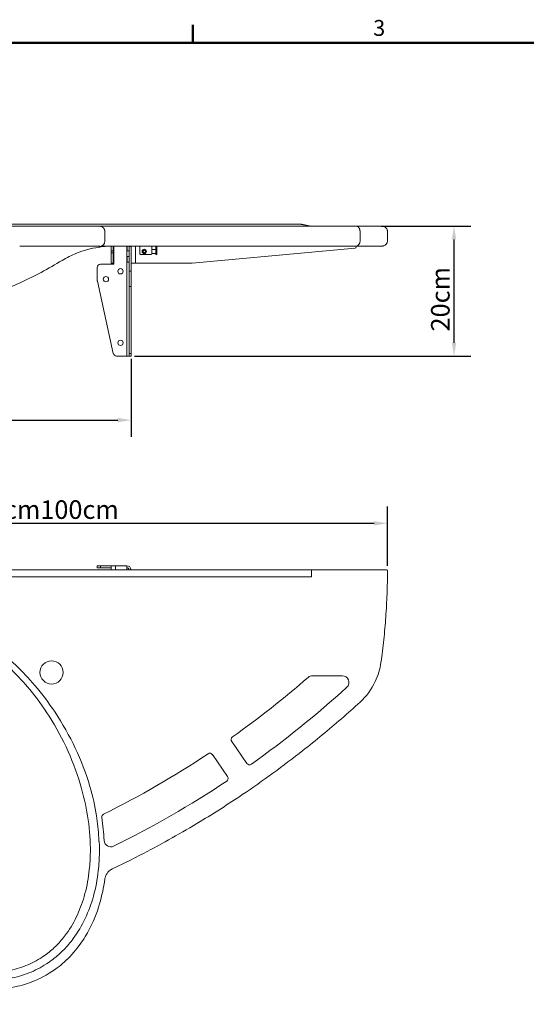
# Model space of a CAD drawing. Units: millimetres. Extents: x 0 to 3360, y 0 to 2376.
# Drawn here: x 859 to 1623, y 845 to 2331 of the extents above; entities that cross this region are included whole.
import ezdxf

# ---------------------------------------------------------------- set-up
doc = ezdxf.new("R2010")
doc.units = ezdxf.units.MM
doc.header["$LTSCALE"] = 8
for name, color, linetype, lineweight, true_color in [('Border_0', 7, 'Continuous', 50, 0x262659), ('Border_2', 7, 'Continuous', 50, 0x262659), ('Dimensions(ISO)', 1, 'Continuous', 25, 0xff0000), ('Threads(ISO)', 7, 'Continuous', 25, 0x262659), ('Visible Edges(ISO)', 7, 'Continuous', 20, 0x262659), ('Visible Tangent Edges(ISO)', 7, 'Continuous', 20, 0x1a1a3e)]:
    doc.layers.add(name, color=color, linetype=linetype, lineweight=lineweight, true_color=true_color)
doc.styles.add('Border_1', font='arial.ttf')
doc.styles.add('Ropox', font='arial.ttf')
doc.dimstyles.new('Ropox', dxfattribs={"dimscale": 8, "dimtxt": 3.5, "dimasz": 2.5, "dimexe": 3.175, "dimexo": 1, "dimgap": 0.762, "dimtad": 1, "dimdec": 0, "dimlfac": 0.1, "dimtxsty": 'Ropox', "dimcen": 0.09, "dimdle": 10, "dimclrd": 1, "dimclre": 1, "dimclrt": 1, "dimadec": 1, "dimazin": 2, "dimtfac": 1, "dimtmove": 0, "dimatfit": 3, "dimfxl": 1, "dimtolj": 1, "dimtzin": 0, "dimlwd": 25, "dimlwe": 25, "dimarcsym": 0})

# ---------------------------------------------------------------- blocks, each defined once
blk = doc.blocks.new('Borders Default Border')
at = {"layer": 'Border_0'}
blk.add_line((140, 287), (140, 290.4), dxfattribs=at)
at = {"layer": 'Border_0', "flags": 128}
blk.add_lwpolyline([(10, 10), (10, 287), (410, 287), (410, 10), (10, 10)], dxfattribs=at)
at = {"layer": 'Border_2', "insert": (174.02, 287.35), "char_height": 3, "attachment_point": 7, "style": 'Border_1'}
blk.add_mtext('3', dxfattribs=at)
blk = doc.blocks.new('*D5')
at = {"layer": 'Defpoints', "color": 0, "linetype": 'Continuous', "transparency": 16777216}
for p in [(1413.7, 1570.7), (416.7, 1498.7), (1413.7, 1498.7)]:
    blk.add_point(p, dxfattribs=at)
at = {"layer": 'Dimensions(ISO)', "color": 1, "linetype": 'Continuous', "lineweight": 25, "transparency": 16777216}
for p, q in [((416.7, 1506.7), (416.7, 1596.1)), ((1413.7, 1506.7), (1413.7, 1596.1)), ((436.7, 1570.7), (1393.7, 1570.7))]:
    blk.add_line(p, q, dxfattribs=at)
at = {"layer": 'Dimensions(ISO)', "color": 1, "linetype": 'Continuous', "transparency": 16777216}
for points in [[(436.7, 1574.1), (436.7, 1567.4), (416.7, 1570.7)], [(1393.7, 1574.1), (1393.7, 1567.4), (1413.7, 1570.7)]]:
    blk.add_solid(points, dxfattribs=at)
at = {"layer": 'Dimensions(ISO)', "color": 1, "linetype": 'Continuous', "lineweight": 25, "transparency": 16777216, "insert": (826.3, 1605.4), "char_height": 28, "attachment_point": 1, "style": 'Ropox'}
blk.add_mtext('\\A1; cm\\fArial|b0|i0;{\\H28.0000;100cm}', dxfattribs=at)
blk = doc.blocks.new('*D7')
at = {"layer": 'Defpoints', "color": 0, "linetype": 'Continuous', "transparency": 16777216}
for p in [(1396, 2019.1), (1514.2, 2019.1), (1023.7, 1823.1)]:
    blk.add_point(p, dxfattribs=at)
at = {"layer": 'Dimensions(ISO)', "color": 1, "linetype": 'Continuous', "lineweight": 25, "transparency": 16777216}
for p, q in [((1404, 2019.1), (1539.6, 2019.1)), ((1514.2, 1843.1), (1514.2, 1999.1)), ((1031.7, 1823.1), (1539.6, 1823.1))]:
    blk.add_line(p, q, dxfattribs=at)
at = {"layer": 'Dimensions(ISO)', "color": 1, "linetype": 'Continuous', "transparency": 16777216}
for points in [[(1510.9, 1999.1), (1517.5, 1999.1), (1514.2, 2019.1)], [(1510.9, 1843.1), (1517.5, 1843.1), (1514.2, 1823.1)]]:
    blk.add_solid(points, dxfattribs=at)
at = {"layer": 'Dimensions(ISO)', "color": 1, "linetype": 'Continuous', "lineweight": 25, "transparency": 16777216, "insert": (1479.5, 1860.2), "char_height": 28, "attachment_point": 1, "rotation": 90, "style": 'Ropox'}
blk.add_mtext('\\A1;20cm', dxfattribs=at)
blk = doc.blocks.new('*D8')
at = {"layer": 'Defpoints', "color": 0, "linetype": 'Continuous', "transparency": 16777216}
for p in [(435.7, 1937.2), (1026.7, 1827), (1026.7, 1726.4)]:
    blk.add_point(p, dxfattribs=at)
at = {"layer": 'Dimensions(ISO)', "color": 1, "linetype": 'Continuous', "lineweight": 25, "transparency": 16777216}
for p, q in [((435.7, 1929.2), (435.7, 1701)), ((1026.7, 1819), (1026.7, 1701)), ((455.7, 1726.4), (1006.7, 1726.4))]:
    blk.add_line(p, q, dxfattribs=at)
at = {"layer": 'Dimensions(ISO)', "color": 1, "linetype": 'Continuous', "transparency": 16777216}
for points in [[(455.7, 1729.8), (455.7, 1723.1), (435.7, 1726.4)], [(1006.7, 1729.8), (1006.7, 1723.1), (1026.7, 1726.4)]]:
    blk.add_solid(points, dxfattribs=at)
at = {"layer": 'Dimensions(ISO)', "color": 1, "linetype": 'Continuous', "lineweight": 25, "transparency": 16777216, "insert": (685.5, 1761.1), "char_height": 28, "attachment_point": 1, "style": 'Ropox'}
blk.add_mtext('\\A1;59cm', dxfattribs=at)

msp = doc.modelspace()

# ---------------------------------------------------------------- linework, layer by layer
at = {"layer": 'Threads(ISO)'}
msp.add_arc((1046.6, 1981.1), 2.43, 350, 260, dxfattribs=at)
at = {"layer": 'Visible Edges(ISO)'}
for p, q in [((434.7, 2022.1), (1283.3, 2022.1)), ((1284.1, 2022), (1295.9, 2019.7)), ((664.2, 2019.1), (979.2, 2019.1)), ((979.2, 2019.1), (994.8, 2019.1)), ((994.8, 2019.1), (1366.9, 2019.1)), ((1295.9, 2019.7), (1298.3, 2019.2)), ((1366.9, 2019.1), (1396, 2019.1)), ((1396, 2019.1), (1405.7, 2019.1)), ((1413.7, 2011.2), (1413.7, 1997.1)), ((925.9, 1989.1), (858.6, 1989.1)), ((996.7, 1989.1), (996.7, 1988.7)), ((996.7, 1988.7), (996.7, 1982)), ((999.7, 1982), (996.7, 1982)), ((996.7, 1982), (996.7, 1979)), ((996.7, 1982), (996.7, 1982)), ((999.7, 1982), (996.7, 1982)), ((996.7, 1979), (999.7, 1979)), ((996.7, 1979), (996.7, 1963.1)), ((997, 1989.1), (1366.9, 1989.1)), ((999.7, 1988.7), (999.7, 1989.1)), ((999.7, 1982), (999.7, 1988.7)), ((999.7, 1979), (999.7, 1982)), ((999.7, 1982), (999.7, 1982)), ((999.7, 1963.1), (999.7, 1979)), ((1000.7, 1961.6), (1000.7, 1989.1)), ((1020.2, 1989.1), (1020.2, 1982.4)), ((1023.7, 1981.9), (1020.7, 1981.9)), ((1023.7, 1989.1), (1023.7, 1988.4)), ((1023.7, 1951.4), (1023.7, 1988.4)), ((1026.7, 1988.4), (1026.7, 1989.1)), ((1026.7, 1988.4), (1026.7, 1951.4)), ((1040.1, 1988.1), (1040.1, 1977.6)), ((1041.1, 1976.6), (1057.1, 1976.6)), ((1058.1, 1977.6), (1058.1, 1989.1)), ((1058.1, 1984.1), (1064.2, 1984.1)), ((1058.1, 1978.1), (1064.2, 1978.1)), ((1064.2, 1989.1), (1064.2, 1988.1)), ((1064.2, 1977.6), (1064.2, 1988.1)), ((1064.2, 1977.6), (1064.2, 1976.6)), ((1065.7, 1976.6), (1064.2, 1976.6)), ((1065.7, 1988.1), (1065.7, 1989.1)), ((1065.7, 1988.1), (1065.7, 1977.6)), ((1065.7, 1976.6), (1065.7, 1977.6)), ((1364.9, 1985.9), (1119, 1963.1)), ((1366.7, 1987.9), (1366.7, 1989.1)), ((1366.9, 1989.1), (1396, 1989.1)), ((1396, 1989.1), (1405.7, 1989.1)), ((980.7, 1961.6), (1000.7, 1961.6)), ((996.7, 1963.1), (999.7, 1963.1)), ((1020.2, 1972.9), (1020.2, 1965.4)), ((1023.7, 1973.4), (1020.7, 1973.4)), ((1023.7, 1964.9), (1020.7, 1964.9)), ((1026.7, 1963.1), (1033.2, 1963.1)), ((1119, 1963.1), (1033.2, 1963.1)), ((975.7, 1937.2), (975.7, 1956.6)), ((1023.7, 1928.3), (1023.7, 1951.4)), ((1026.7, 1951.4), (1026.7, 1928.3)), ((999.9, 1827), (975.8, 1936.1)), ((1023.7, 1827), (1023.7, 1928.3)), ((1026.7, 1928.3), (1026.7, 1827)), ((1004.8, 1823.1), (1020.2, 1823.1)), ((1020.2, 1823.1), (1023.7, 1823.1)), ((1023.7, 1827), (1023.7, 1823.1)), ((1026.7, 1823.1), (1023.7, 1823.1)), ((1026.7, 1823.1), (1026.7, 1827)), ((980.7, 1506.7), (975.7, 1506.7)), ((975.7, 1503.7), (975.7, 1506.7)), ((975.7, 1503.7), (980.7, 1503.7)), ((980.7, 1506.7), (996.7, 1506.7)), ((980.7, 1503.7), (996.7, 1503.7)), ((996.7, 1506.7), (996.7, 1500.7)), ((996.7, 1506.7), (1003.2, 1506.7)), ((1020.2, 1506.7), (1003.2, 1506.7)), ((1020.2, 1506.7), (1020.2, 1500.7)), ((418.7, 1500.7), (1283.3, 1500.7)), ((1283.7, 1500.7), (1283.3, 1500.7)), ((1283.7, 1500.7), (1298.5, 1500.7)), ((1298.5, 1500.7), (1309.4, 1500.7)), ((1309.4, 1500.7), (1411.7, 1500.7)), ((1345.6, 1340.7), (1300.6, 1340.7)), ((1178.6, 1241.4), (1201.3, 1208.4)), ((1172.4, 1188.6), (1149.7, 1221.6))]:
    msp.add_line(p, q, dxfattribs=at)
for centre, radius in [((1046.6, 1981.1), 3.25), ((1046.6, 1981.1), 3), ((1046.6, 1981.1), 2.5), ((1046.6, 1981.1), 2), ((1010.7, 1951.1), 4), ((988.7, 1939.1), 4), ((1010.7, 1843.1), 4), ((906.7, 1345.7), 17.5)]:
    msp.add_circle(centre, radius, dxfattribs=at)
for centre, radius, start, end in [((1283.3, 2018.1), 4, 78.6901, 90), ((1299.1, 2023.1), 4, 258.6901, 270), ((1020.7, 1982.4), 0.5, 180, 270), ((1041.1, 1988.1), 1, 90, 180), ((1041.1, 1977.6), 1, 180, 270), ((1057.1, 1977.6), 1, 270, 0), ((1364.7, 1987.9), 2, 275.3043, 0), ((980.7, 1956.6), 5, 90, 180), ((1020.7, 1972.9), 0.5, 90, 180), ((1020.7, 1965.4), 0.5, 180, 270), ((980.7, 1937.2), 5, 180, 192.4219), ((1004.8, 1828.1), 5, 192.4219, 270), ((1020.2, 1500.2), 6.5, 4.4117, 90), ((1020.2, 1500.2), 3.5, 8.2132, 90), ((1411.7, 1498.7), 2, 359.8852, 90), ((333.8, 2439.7), 1461.2, 305.3793, 311.0801), ((1300.6, 1330.7), 10, 90, 131.0801), ((1345.6, 1330.7), 10, 312.3768, 90), ((333.8, 2439.7), 1511.2, 305.3559, 312.3768), ((1182.7, 1244.2), 5, 125.3793, 214.5), ((333.8, 2439.7), 1461.2, 296.4787, 303.6207), ((1145.6, 1218.7), 5, 34.5, 123.6207), ((1205.4, 1211.2), 5, 214.5, 305.3559), ((333.8, 2439.7), 1511.2, 296.1739, 303.6441), ((1168.3, 1185.8), 5, 303.6441, 34.5), ((987.5, 1127.3), 5, 116.4787, 188.5737), ((649.2, 1076.3), 337.1, 2.6641, 8.5737), ((996, 1092.4), 10, 182.6641, 296.1739)]:
    msp.add_arc(centre, radius, start, end, dxfattribs=at)
for points, knots in [([(1413.7, 2011.2), (1413.7, 2011.9), (1413.6, 2012.6), (1413.3, 2013.9), (1413, 2014.6), (1412.3, 2015.8), (1411.8, 2016.4), (1410.7, 2017.4), (1410.1, 2017.9), (1408.7, 2018.6), (1408, 2018.8), (1406.8, 2019.1), (1406.2, 2019.1), (1405.7, 2019.1)], [-1.115933, -1.115933, -1.115933, -1.115933, -0.964234, -0.964234, -0.802515, -0.802515, -0.611803, -0.611803, -0.388314, -0.388314, -0.164824, -0.164824, 0.001513, 0.001513, 0.001513, 0.001513]), ([(1413.7, 2011.2), (1413.7, 2011.2), (1413.7, 2011.2), (1413.7, 2011.2), (1413.7, 2011.2), (1413.7, 2011.2)], [0, 0, 0, 0, 0.002905478, 0.002905478, 0.005810956, 0.005810956, 0.005810956, 0.005810956]), ([(1413.7, 1997.1), (1413.7, 1996.4), (1413.6, 1995.7), (1413.3, 1994.4), (1413, 1993.8), (1412.3, 1992.5), (1411.9, 1991.9), (1410.8, 1990.9), (1410.1, 1990.4), (1408.8, 1989.7), (1408.1, 1989.4), (1406.8, 1989.2), (1406.3, 1989.1), (1405.7, 1989.1)], [0, 0, 0, 0, 0.153431, 0.153431, 0.316889, 0.316889, 0.509612, 0.509612, 0.7383, 0.7383, 0.966988, 0.966988, 1.14344, 1.14344, 1.14344, 1.14344]), ([(977.8, 1987.4), (966.3, 1985.6), (954.9, 1982.5), (936.7, 1975.2), (929.5, 1971.6), (922.7, 1967.5)], [0, 0, 0, 0, 3.582699, 3.582699, 6.050818, 6.050818, 6.050818, 6.050818]), ([(979.9, 1987.8), (979.8, 1987.8), (979.8, 1987.8), (979.6, 1987.7), (979.4, 1987.7), (979.1, 1987.6), (978.9, 1987.6), (978.6, 1987.5), (978.5, 1987.5), (978.1, 1987.4), (978, 1987.4), (977.8, 1987.4)], [0.316801, 0.316801, 0.316801, 0.316801, 0.367809, 0.367809, 0.735618, 0.735618, 1.103427, 1.103427, 1.471236, 1.471236, 1.839045, 1.839045, 1.839045, 1.839045]), ([(979.7, 1987.8), (979.7, 1987.8), (979.7, 1987.8), (979.7, 1987.8), (979.9, 1987.8), (980.4, 1987.9), (981, 1988), (982.7, 1988.2), (983.9, 1988.3), (986.6, 1988.6), (988.1, 1988.7), (991.4, 1988.9), (993.1, 1989), (996.3, 1989.1), (997.8, 1989.1), (999.2, 1989.1)], [0.194632, 0.194632, 0.194632, 0.194632, 0.217894, 0.217894, 0.458001, 0.458001, 0.932257, 0.932257, 1.49712, 1.49712, 2.059471, 2.059471, 2.608896, 2.608896, 3.076412, 3.076412, 3.076412, 3.076412]), ([(922.7, 1967.5), (901.9, 1954.9), (880.5, 1943.4), (837.3, 1923.8), (815.3, 1915.4), (773, 1902.4), (752.8, 1897.5), (718.7, 1891.4), (704.2, 1889.7), (690.8, 1888.9)], [0, 0, 0, 0, 9.091087, 9.091087, 17.499747, 17.499747, 25.018832, 25.018832, 30.93189, 30.93189, 30.93189, 30.93189]), ([(1413.7, 1498.7), (1413.7, 1496.4), (1413.7, 1494.2), (1413.7, 1492), (1413.6, 1482.7), (1413.4, 1473.4), (1412.6, 1452.6), (1412, 1441), (1411.2, 1429.5), (1410.4, 1418), (1409.4, 1406.5), (1406.9, 1383.6), (1405.5, 1372.2), (1403.9, 1360.7)], [0, 0, 0, 0, 0.667085, 0.667085, 0.667085, 3.432557, 3.432557, 6.865114, 6.865114, 6.865114, 10.29767, 10.29767, 13.730227, 13.730227, 13.730227, 13.730227]), ([(1403.9, 1360.7), (1402.5, 1350.8), (1399.6, 1341.1), (1389.8, 1320.3), (1381.9, 1309.6), (1372.3, 1300.8)], [13.730227, 13.730227, 13.730227, 13.730227, 16.489479, 16.489479, 20.087073, 20.087073, 20.087073, 20.087073]), ([(1372.3, 1300.8), (1363, 1292.4), (1353.6, 1284), (1325.1, 1259.3), (1305.7, 1243.3), (1256.3, 1204.5), (1225.8, 1182.3), (1173.7, 1147.2), (1152.5, 1133.6), (1103, 1103.7), (1074.5, 1087.7), (1035.5, 1067.4), (1025.4, 1062.3), (1009.6, 1054.5), (1004, 1051.8), (998.3, 1049.1)], [20.087073, 20.087073, 20.087073, 20.087073, 23.837936, 23.837936, 31.339497, 31.339497, 42.591839, 42.591839, 50.093402, 50.093402, 59.845463, 59.845463, 63.22117, 63.22117, 65.096606, 65.096606, 65.096606, 65.096606]), ([(974.7, 1129.2), (974.7, 1129.2), (974.7, 1129.1), (974.6, 1128.3), (974.7, 1127.5), (974.8, 1126.5), (974.8, 1126.2), (974.8, 1125.9), (974.8, 1125.7), (974.9, 1125.5), (974.9, 1125.5), (974.9, 1125.4), (974.9, 1125.4), (974.9, 1125.4), (974.9, 1125.4), (974.9, 1125.4)], [-0.0109342, -0.0109342, -0.0109342, -0.0109342, 0, 0, 0.2368257, 0.2368257, 0.3081611, 0.3081611, 0.3527511, 0.3527511, 0.3656945, 0.3656945, 0.3736346, 0.3736346, 0.3745726, 0.3745726, 0.3745726, 0.3745726]), ([(978.2, 1091.6), (978.2, 1091.5), (978.2, 1091.5), (978.2, 1091.5), (978.2, 1091.4), (978.2, 1091.3), (978.2, 1091.3), (978.3, 1090.9), (978.3, 1090.6), (978.4, 1089.9), (978.4, 1089.4), (978.6, 1088.3), (978.7, 1087.7), (978.8, 1087), (978.8, 1087), (978.8, 1086.9)], [0.4550747, 0.4550747, 0.4550747, 0.4550747, 0.4595475, 0.4595475, 0.4708105, 0.4708105, 0.4905309, 0.4905309, 0.574922, 0.574922, 0.7242686, 0.7242686, 0.9097446, 0.9097446, 0.9223526, 0.9223526, 0.9223526, 0.9223526]), ([(998.3, 1049.1), (996.5, 1048.2), (994.8, 1047.1), (991.2, 1043.7), (989.4, 1041.2), (987.7, 1036.9), (987.3, 1035.4), (987.1, 1033.7)], [65.096606, 65.096606, 65.096606, 65.096606, 65.936147, 65.936147, 67.179267, 67.179267, 67.862956, 67.862956, 67.862956, 67.862956]), ([(987.1, 1033.7), (985.4, 1021.1), (982.7, 1008.7), (975, 982.4), (969.5, 968.8), (958.2, 947.9), (953.4, 940.3), (941.4, 924.2), (933.9, 915.9), (922.3, 905.5), (918.9, 902.7), (904.7, 892), (893, 885.3), (871.2, 876.2), (861.3, 873.2), (839.6, 868.8), (827.6, 867.6), (802.9, 867.6), (790.2, 868.8), (763.8, 873.8), (750.3, 877.7), (723.5, 887.7), (710.3, 893.9), (690.4, 905), (683.4, 909.3), (670.7, 917.8), (665, 921.9), (659.3, 926.2)], [67.862956, 67.862956, 67.862956, 67.862956, 71.561152, 71.561152, 75.783463, 75.783463, 78.360815, 78.360815, 81.531896, 81.531896, 82.789955, 82.789955, 86.583472, 86.583472, 89.510508, 89.510508, 92.924409, 92.924409, 96.591586, 96.591586, 100.673482, 100.673482, 104.909282, 104.909282, 107.313084, 107.313084, 109.384004, 109.384004, 109.384004, 109.384004])]:
    msp.add_open_spline(points, degree=3, knots=knots, dxfattribs=at)
msp.add_open_spline([(974.9, 1125.4), (976.6, 1114.2), (977.7, 1102.9), (978.2, 1091.6)], degree=3, dxfattribs=at)
at = {"layer": 'Visible Tangent Edges(ISO)'}
for p, q in [((1283.3, 2022.1), (1283.3, 2021.8)), ((1295.1, 2019.4), (1283.3, 2021.8)), ((987.1, 1996.6), (987.1, 2011.1)), ((1297.6, 2019.2), (1295.1, 2019.4)), ((1372.3, 1997.1), (1372.3, 2011.1)), ((1413.7, 1997.1), (1413.7, 2011.2)), ((999.7, 1988.7), (996.7, 1988.7)), ((1020.2, 1982.3), (1020.2, 1973)), ((1020.7, 1981.9), (1020.7, 1989.1)), ((1026.7, 1988.4), (1023.7, 1988.4)), ((1033.2, 1963.1), (1033.2, 1989.1)), ((1065.7, 1988.1), (1064.2, 1988.1)), ((1064.2, 1977.6), (1065.7, 1977.6)), ((1020.2, 1965.3), (1020.2, 1823.1)), ((1020.7, 1964.9), (1020.7, 1973.4)), ((1023.7, 1951.4), (1026.7, 1951.4)), ((1026.7, 1928.3), (1023.7, 1928.3)), ((1023.7, 1827), (1026.7, 1827)), ((980.7, 1506.7), (980.7, 1503.7)), ((1003.2, 1500.7), (1003.2, 1506.7)), ((1299.1, 1489.9), (434.7, 1489.9)), ((1299.1, 1498.7), (1299.1, 1489.9)), ((1299.1, 1498.7), (1299.1, 1498.7))]:
    msp.add_line(p, q, dxfattribs=at)
for centre, major_axis, ratio, start_param, end_param in [((1283.3, 2018.1), (0.78, 3.92), 0.416107, 0, 0.448045), ((1295.1, 2015.8), (0.78, 3.92), 0.416107, 0, 0.448045), ((1297.6, 2015.3), (0.78, 3.92), 0.70014, 0, 0.278247), ((1299.1, 2023.1), (-8, 0), 0.5, 1.373401, 1.570796), ((979.2, 1996.6), (-0.53, -7.98), 0.990621, 0.139215, 1.636366), ((1366.9, 1997.1), (0, -8), 0.673789, 0, 1.570796), ((978, 1995.6), (2.4, -7.63), 0.998812, 6.11482, 6.202685), ((1411.7, 1498.7), (0, 2), 0.999952, 4.710236, 6.283185)]:
    msp.add_ellipse(centre, major_axis=major_axis, ratio=ratio, start_param=start_param, end_param=end_param, dxfattribs=at)
for points in [[(987.1, 2011.1), (987.1, 2015.8), (983.8, 2019.1), (979.2, 2019.1)], [(1372.3, 2011.1), (1372.3, 2015.8), (1370, 2019.1), (1366.9, 2019.1)]]:
    msp.add_rational_spline(points, [1, 0.804737854124, 0.804737854124, 1], degree=3, dxfattribs=at)
for points, knots in [([(1413.7, 2011.2), (1413.7, 2011.6), (1413.7, 2012), (1413.5, 2013), (1413.4, 2013.6), (1412.9, 2014.7), (1412.6, 2015.2), (1412, 2016.1), (1411.7, 2016.5), (1410.8, 2017.4), (1410.2, 2017.8), (1409.1, 2018.4), (1408.5, 2018.6), (1407.3, 2019), (1406.5, 2019.1), (1405.7, 2019.1)], [-1.115933, -1.115933, -1.115933, -1.115933, -1.029838, -1.029838, -0.892086, -0.892086, -0.746114, -0.746114, -0.61418, -0.61418, -0.405475, -0.405475, -0.236886, -0.236886, 0.001513, 0.001513, 0.001513, 0.001513]), ([(1405.7, 1989.1), (1406.6, 1989.1), (1407.4, 1989.3), (1408.9, 1989.7), (1409.5, 1990), (1410.6, 1990.7), (1411.1, 1991.2), (1411.9, 1992.1), (1412.2, 1992.4), (1412.8, 1993.3), (1413, 1993.8), (1413.4, 1994.9), (1413.6, 1995.4), (1413.7, 1996.4), (1413.7, 1996.7), (1413.7, 1997.1)], [-1.14344, -1.14344, -1.14344, -1.14344, -0.867602, -0.867602, -0.671483, -0.671483, -0.475165, -0.475165, -0.352064, -0.352064, -0.214944, -0.214944, -0.082671, -0.082671, 0, 0, 0, 0]), ([(979.7, 1988.7), (977.9, 1988.8), (975.2, 1988.9), (967.1, 1989), (961.4, 1989.1), (951.4, 1989.1), (948.5, 1989.1), (939.6, 1989.1), (933.1, 1989.1), (925.9, 1989.1)], [-12.911555, -12.911555, -12.911555, -12.911555, -9.083029, -9.083029, -4.679592, -4.679592, -3.030183, -3.030183, 0, 0, 0, 0]), ([(977.8, 1987.4), (977.9, 1987.4), (977.9, 1987.4), (978.5, 1987.5), (978.9, 1987.6), (979.1, 1987.7)], [-1.839045, -1.839045, -1.839045, -1.839045, -1.697532, -1.697532, 0, 0, 0, 0]), ([(979.1, 1987.7), (979.2, 1987.7), (979.5, 1987.7), (980.9, 1988), (982.3, 1988.2), (986, 1988.6), (988.1, 1988.7), (993.3, 1989), (996.3, 1989.1), (999.2, 1989.1)], [0, 0, 0, 0, 0.523017, 0.523017, 1.359845, 1.359845, 2.143762, 2.143762, 3.076412, 3.076412, 3.076412, 3.076412]), ([(994.9, 1989.1), (992.7, 1989.1), (990.6, 1989), (985.9, 1988.9), (983.7, 1988.7), (980.9, 1988.6), (980.1, 1988.6), (979.7, 1988.7)], [-2.767666, -2.767666, -2.767666, -2.767666, -1.983933, -1.983933, -0.834989, -0.834989, 0, 0, 0, 0]), ([(997, 1989.1), (996.7, 1989.1), (996.3, 1989.1), (995.6, 1989.1), (995.3, 1989.1), (994.9, 1989.1)], [-0.2418388, -0.2418388, -0.2418388, -0.2418388, -0.1209194, -0.1209194, 0, 0, 0, 0]), ([(1298.5, 1500.7), (1298.6, 1500.7), (1298.6, 1500.7), (1298.7, 1500.6), (1298.7, 1500.6), (1298.9, 1500.4), (1298.9, 1500.2), (1299, 1500.1), (1299, 1500), (1299, 1499.9), (1299.1, 1499.6), (1299.1, 1499.4), (1299.1, 1499), (1299.1, 1498.9), (1299.1, 1498.7)], [-0.0011674, -0.0011674, -0.0011674, -0.0011674, 0.0625742, 0.0625742, 0.2878401, 0.2878401, 0.468205, 0.468205, 0.468205, 0.5856848, 0.5856848, 0.7736526, 0.7736526, 0.9375774, 0.9375774, 0.9375774, 0.9375774]), ([(1413.7, 1498.7), (1413.7, 1498.7), (1413.7, 1498.7), (1413.7, 1498.7), (1413.7, 1498.7), (1413.7, 1498.7)], [0, 0, 0, 0, 0.002905478, 0.002905478, 0.005810956, 0.005810956, 0.005810956, 0.005810956]), ([(596.7, 1413.2), (588.6, 1408.6), (581.1, 1403.1), (567.1, 1390.7), (560.8, 1383.9), (548.3, 1367.7), (542.6, 1358.2), (533.2, 1339), (529.4, 1329.4), (522.4, 1306.1), (519.7, 1292.4), (516.6, 1265), (516.2, 1251.4), (517.1, 1227.1), (518, 1216.3), (522.1, 1186.8), (526.3, 1168.2), (536.9, 1133.7), (542.9, 1117.6), (556.5, 1087.4), (563.9, 1073.2), (584.1, 1039), (598, 1019.6), (623.9, 989.4), (635.1, 977.8), (664.4, 951.2), (683.3, 937.1), (714.7, 919), (726.2, 913.4), (749.8, 903.9), (762, 900.1), (781.2, 896), (788.2, 894.8), (810.7, 892.5), (826.4, 892.9), (850.6, 897.3), (859.5, 899.8), (876.5, 906.6), (884.7, 910.8), (895.3, 917.8), (898.3, 919.9), (906.5, 926.3), (911.5, 930.9), (920.9, 940.7), (925.3, 946), (935.7, 960.4), (941.2, 970), (950.4, 990.2), (954.1, 1000.9), (960.2, 1023.6), (962.4, 1035.7), (964.6, 1056.7), (965.1, 1065.6), (965.4, 1090.7), (964.3, 1107), (959.7, 1139), (956.3, 1154.8), (946.7, 1189.5), (939.8, 1208.3), (923.4, 1244.9), (913.8, 1262.7), (894.1, 1293.6), (884.3, 1307.1), (856.4, 1340.8), (836.9, 1360), (804.4, 1385.1), (792.9, 1392.9), (768.8, 1406.8), (756.3, 1412.9), (736.5, 1420.5), (729.4, 1422.9), (713.1, 1427.4), (703.7, 1429.4), (684.8, 1431.9), (675.3, 1432.4), (653.5, 1431.8), (641.3, 1430.1), (618.1, 1423.7), (607, 1419.2), (596.7, 1413.2)], [0, 0, 0, 0, 2.894512, 2.894512, 5.789018, 5.789018, 9.21929, 9.21929, 12.413309, 12.413309, 16.761164, 16.761164, 20.952277, 20.952277, 24.273938, 24.273938, 30.112924, 30.112924, 35.385524, 35.385524, 40.299827, 40.299827, 47.612598, 47.612598, 52.564227, 52.564227, 59.8404, 59.8404, 63.831847, 63.831847, 67.823288, 67.823288, 70.056673, 70.056673, 75.015497, 75.015497, 77.977546, 77.977546, 80.93959, 80.93959, 82.116227, 82.116227, 84.313771, 84.313771, 86.511309, 86.511309, 90.037331, 90.037331, 93.616184, 93.616184, 97.481759, 97.481759, 100.271957, 100.271957, 105.339094, 105.339094, 110.327532, 110.327532, 116.470144, 116.470144, 122.650781, 122.650781, 127.710209, 127.710209, 136.041948, 136.041948, 140.294432, 140.294432, 144.546911, 144.546911, 146.813144, 146.813144, 149.760779, 149.760779, 152.708415, 152.708415, 156.51405, 156.51405, 160.234543, 160.234543, 160.234543, 160.234543]), ([(593.7, 1418.4), (604.4, 1424.6), (616, 1429.4), (640.2, 1436.2), (652.9, 1438.1), (675.4, 1439), (685.3, 1438.5), (704.9, 1436.1), (714.7, 1434.2), (731.6, 1429.7), (738.9, 1427.4), (759.4, 1419.8), (772.4, 1413.8), (797.3, 1399.8), (809.3, 1392), (843, 1366.8), (863.3, 1347.4), (892.4, 1313.2), (902.6, 1299.6), (923.4, 1268.2), (933.6, 1250.1), (951.2, 1212.7), (958.6, 1193.5), (968.8, 1159.1), (972.2, 1144.2), (974.7, 1129.2)], [-160.234543, -160.234543, -160.234543, -160.234543, -156.51405, -156.51405, -152.708415, -152.708415, -149.760779, -149.760779, -146.813144, -146.813144, -144.546911, -144.546911, -140.294432, -140.294432, -136.041948, -136.041948, -127.710209, -127.710209, -122.650781, -122.650781, -116.470144, -116.470144, -110.327532, -110.327532, -105.772661, -105.772661, -105.772661, -105.772661]), ([(978.8, 1086.9), (979, 1082.7), (979, 1078.4), (978.8, 1064.9), (978.3, 1055.5), (975.8, 1033.4), (973.4, 1020.6), (966.8, 996.6), (962.6, 985.3), (952.5, 963.7), (946.4, 953.5), (935, 938.1), (930.2, 932.5), (919.9, 922), (914.4, 917), (905.4, 910.2), (902.2, 907.9), (890.5, 900.3), (881.6, 895.8), (863.2, 888.5), (853.5, 885.8), (827.4, 880.9), (810.6, 880.3), (786.6, 882.6), (779.2, 883.8), (758.8, 888), (745.9, 891.9), (721, 901.7), (708.9, 907.5), (676.1, 926.2), (656.4, 940.9), (632.8, 962.2), (627.4, 967.4), (622.2, 972.7)], [-101.540218, -101.540218, -101.540218, -101.540218, -100.271957, -100.271957, -97.481759, -97.481759, -93.616184, -93.616184, -90.037331, -90.037331, -86.511309, -86.511309, -84.313771, -84.313771, -82.116227, -82.116227, -80.93959, -80.93959, -77.977546, -77.977546, -75.015497, -75.015497, -70.056673, -70.056673, -67.823288, -67.823288, -63.831847, -63.831847, -59.8404, -59.8404, -52.564227, -52.564227, -50.354964, -50.354964, -50.354964, -50.354964])]:
    msp.add_open_spline(points, degree=3, knots=knots, dxfattribs=at)

# ---------------------------------------------------------------- block references
at = {"xscale": 8, "yscale": 8, "zscale": 8}
msp.add_blockref('Borders Default Border', (0, 0), dxfattribs=at)

# ---------------------------------------------------------------- dimensions: what is measured, and where the dimension line sits
at = {"layer": 'Dimensions(ISO)', "color": 1, "linetype": 'Continuous', "lineweight": 25, "true_color": 0xff0000}
for base, p1, p2, angle, text, picture, middle in [((1514.2, 2019.1), (1023.7, 1823.1), (1396, 2019.1), 90, '<>cm', '*D7', (1514.2, 1906.1)), ((1413.7, 1570.7), (416.7, 1498.7), (1413.7, 1498.7), 180, ' cm\\fArial|b0|i0;{\\H28.0000;100cm}', '*D5', (915.2, 1570.7))]:
    dim = msp.add_linear_dim(base=base, p1=p1, p2=p2, angle=angle, text=text, dimstyle='Ropox', override={"dimgap": 0.762, "dimdec": 0, "dimlfac": 0.1, "dimtol": 0, "dimlim": 0, "dimtp": 0, "dimtm": 0, "dimtdec": 2, "dimtofl": 0, "dimatfit": 1}, dxfattribs=at)
    dim.commit()
    dim.dimension.update_dxf_attribs({"geometry": picture, "text_midpoint": middle, "dimtype": 160})
dim = msp.add_linear_dim(base=(1026.7, 1726.4), p1=(435.7, 1937.2), p2=(1026.7, 1827), text='<>cm', dimstyle='Ropox', override={"dimgap": 0.762, "dimdec": 0, "dimlfac": 0.1, "dimtol": 0, "dimlim": 0, "dimtp": 0, "dimtm": 0, "dimtdec": 2, "dimtofl": 0, "dimatfit": 1}, dxfattribs=at)
dim.commit()
dim.dimension.update_dxf_attribs({"geometry": '*D8', "text_midpoint": (731.2, 1726.4), "dimtype": 160})

doc.saveas('drawing.dxf')
